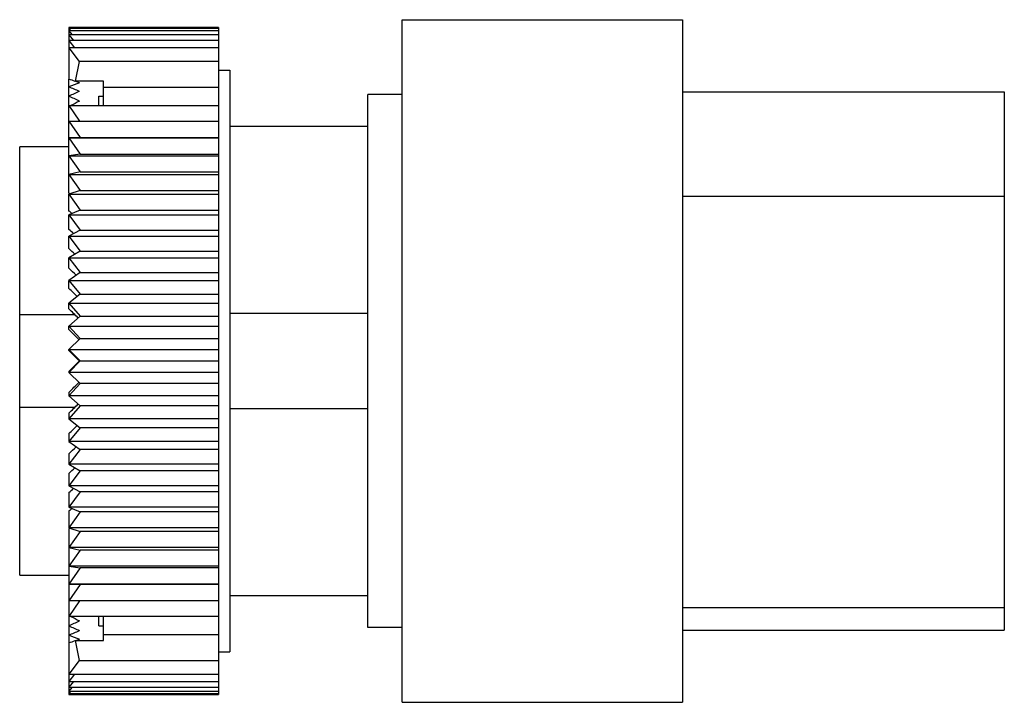
# Model space of a CAD drawing. Units: millimetres. Extents: x 315.4 to 358.2, y 200.7 to 230.4.
import ezdxf

# ---------------------------------------------------------------- set-up
doc = ezdxf.new("R2010")
doc.units = ezdxf.units.MM
doc.header["$LTSCALE"] = 30.734
doc.layers.get('0').update_dxf_attribs({"linetype": 'CONTINUOUS'})

msp = doc.modelspace()

# ---------------------------------------------------------------- linework, layer by layer
at = {"color": 7, "linetype": 'Continuous'}
for p, q in [((332.023, 230.44), (344.223, 230.44)), ((332.023, 200.74), (332.023, 230.439)), ((344.223, 230.44), (344.223, 200.74)), ((317.517, 230.096), (317.518, 227.853)), ((317.517, 230.096), (317.55, 230.061)), ((324.023, 230.096), (317.517, 230.096)), ((317.517, 230.061), (317.61, 229.955)), ((324.023, 230.061), (317.517, 230.061)), ((317.517, 229.955), (317.664, 229.779)), ((324.023, 229.955), (317.517, 229.955)), ((317.517, 229.779), (317.712, 229.534)), ((324.023, 229.779), (317.517, 229.779)), ((324.023, 230.096), (324.023, 201.083)), ((317.517, 229.534), (317.757, 229.221)), ((324.023, 229.534), (317.517, 229.534)), ((317.517, 229.221), (317.961, 228.623)), ((324.023, 229.221), (317.517, 229.221)), ((317.961, 228.623), (317.788, 227.758)), ((324.023, 228.623), (317.961, 228.623)), ((324.023, 228.24), (324.523, 228.24)), ((324.523, 228.24), (324.523, 202.94)), ((317.518, 222.887), (317.518, 227.853)), ((319.023, 227.758), (317.788, 227.758)), ((319.023, 226.702), (319.023, 227.758)), ((318.823, 226.702), (318.823, 227.115)), ((318.823, 227.115), (319.023, 227.115)), ((324.023, 227.495), (319.023, 227.495)), ((330.523, 203.99), (330.523, 227.19)), ((332.023, 227.19), (330.523, 227.19)), ((344.223, 227.296), (358.223, 227.296)), ((358.223, 227.296), (358.223, 203.883)), ((317.517, 226.702), (317.98, 226.025)), ((317.517, 226.702), (324.023, 226.702)), ((317.517, 226.025), (318.006, 225.309)), ((317.517, 226.025), (324.023, 226.025)), ((330.523, 225.79), (324.523, 225.79)), ((318.006, 225.309), (317.517, 225.296)), ((317.517, 225.296), (318.006, 224.583)), ((317.517, 225.296), (324.023, 225.296)), ((318.006, 225.309), (324.023, 225.309)), ((315.373, 206.267), (315.373, 224.912)), ((317.517, 224.912), (315.373, 224.912)), ((318.006, 224.583), (317.517, 224.521)), ((318.006, 224.583), (324.023, 224.583)), ((317.517, 224.521), (318.006, 223.814)), ((317.517, 224.521), (324.023, 224.521)), ((318.006, 223.814), (317.517, 223.702)), ((317.517, 223.702), (318.006, 223.004)), ((317.517, 223.702), (324.023, 223.702)), ((318.006, 223.814), (324.023, 223.814)), ((318.006, 223.004), (317.517, 222.843)), ((317.518, 222.115), (317.517, 222.843)), ((317.517, 222.843), (318.006, 222.158)), ((317.517, 222.843), (324.023, 222.843)), ((318.006, 223.004), (324.023, 223.004)), ((344.223, 222.766), (358.223, 222.766)), ((318.006, 222.158), (317.517, 221.949)), ((318.006, 222.158), (324.023, 222.158)), ((317.518, 221.31), (317.517, 221.949)), ((317.517, 221.949), (318.006, 221.28)), ((317.517, 221.949), (324.023, 221.949)), ((318.006, 221.28), (317.517, 221.024)), ((318.006, 221.28), (324.023, 221.28)), ((317.518, 220.478), (317.517, 221.024)), ((317.517, 221.024), (318.006, 220.375)), ((317.517, 221.024), (324.023, 221.024)), ((318.006, 220.375), (317.517, 220.072)), ((318.006, 220.375), (324.023, 220.375)), ((317.518, 219.622), (317.517, 220.072)), ((317.517, 220.072), (318.006, 219.446)), ((317.517, 220.072), (324.023, 220.072)), ((318.006, 219.446), (317.517, 219.099)), ((318.006, 219.446), (324.023, 219.446)), ((317.518, 218.747), (317.517, 219.099)), ((317.517, 219.099), (318.006, 218.499)), ((317.517, 219.099), (324.023, 219.099)), ((318.006, 218.499), (317.517, 218.109)), ((317.518, 217.856), (317.517, 218.109)), ((317.517, 218.109), (318.006, 217.537)), ((317.517, 218.109), (324.023, 218.109)), ((318.006, 218.499), (324.023, 218.499)), ((315.373, 217.615), (317.762, 217.615)), ((318.006, 217.537), (317.517, 217.106)), ((318.006, 217.537), (324.023, 217.537)), ((324.523, 217.665), (330.523, 217.665)), ((317.518, 216.954), (317.517, 217.106)), ((317.517, 217.106), (318.006, 216.566)), ((317.517, 217.106), (324.023, 217.106)), ((318.006, 216.566), (317.517, 216.096)), ((318.006, 216.566), (324.023, 216.566)), ((317.518, 216.045), (317.517, 216.096)), ((317.517, 216.096), (318.006, 215.59)), ((317.517, 216.096), (324.023, 216.096)), ((318.006, 215.59), (317.517, 215.083)), ((317.973, 215.59), (324.023, 215.59)), ((317.518, 215.134), (317.517, 215.083)), ((317.517, 215.083), (318.006, 214.614)), ((324.023, 215.083), (317.517, 215.083)), ((318.006, 214.614), (317.517, 214.073)), ((324.023, 214.614), (318.006, 214.614)), ((317.518, 214.226), (317.517, 214.073)), ((317.517, 214.073), (318.006, 213.642)), ((324.023, 214.073), (317.517, 214.073)), ((317.762, 213.565), (315.373, 213.565)), ((318.006, 213.642), (317.517, 213.071)), ((324.023, 213.642), (318.006, 213.642)), ((330.523, 213.515), (324.523, 213.515)), ((317.518, 213.324), (317.517, 213.071)), ((317.517, 213.071), (318.006, 212.681)), ((324.023, 213.071), (317.517, 213.071)), ((318.006, 212.681), (317.517, 212.08)), ((324.023, 212.681), (318.006, 212.681)), ((317.518, 212.433), (317.517, 212.08)), ((317.517, 212.08), (318.006, 211.733)), ((324.023, 212.08), (317.517, 212.08)), ((318.006, 211.733), (317.517, 211.107)), ((324.023, 211.733), (318.006, 211.733)), ((317.518, 211.557), (317.517, 211.107)), ((317.517, 211.107), (318.006, 210.804)), ((324.023, 211.107), (317.517, 211.107)), ((318.006, 210.804), (317.517, 210.155)), ((317.518, 210.701), (317.517, 210.155)), ((324.023, 210.804), (318.006, 210.804)), ((317.517, 210.155), (318.006, 209.899)), ((324.023, 210.155), (317.517, 210.155)), ((318.006, 209.899), (317.517, 209.23)), ((317.518, 209.869), (317.517, 209.23)), ((324.023, 209.899), (318.006, 209.899)), ((317.517, 209.23), (318.006, 209.021)), ((324.023, 209.23), (317.517, 209.23)), ((317.518, 209.065), (317.517, 208.336)), ((318.006, 209.021), (317.517, 208.336)), ((324.023, 209.021), (318.006, 209.021)), ((317.517, 208.336), (318.006, 208.175)), ((324.023, 208.336), (317.517, 208.336)), ((317.518, 208.292), (317.517, 201.083)), ((318.006, 208.175), (317.517, 207.478)), ((324.023, 208.175), (318.006, 208.175)), ((317.517, 207.478), (318.006, 207.366)), ((324.023, 207.478), (317.517, 207.478)), ((318.006, 207.366), (317.517, 206.659)), ((324.023, 207.366), (318.006, 207.366)), ((317.517, 206.659), (318.006, 206.596)), ((324.023, 206.659), (317.517, 206.659)), ((318.006, 206.596), (317.517, 205.883)), ((324.023, 206.596), (318.006, 206.596)), ((315.373, 206.267), (317.517, 206.267)), ((317.517, 205.883), (318.006, 205.87)), ((324.023, 205.883), (317.517, 205.883)), ((318.006, 205.87), (317.517, 205.155)), ((324.023, 205.87), (318.006, 205.87)), ((324.523, 205.39), (330.523, 205.39)), ((324.023, 205.155), (317.517, 205.155)), ((317.98, 205.155), (317.517, 204.477)), ((358.223, 204.853), (344.223, 204.853)), ((324.023, 204.477), (317.517, 204.477)), ((318.823, 204.065), (318.823, 204.477)), ((319.023, 203.422), (319.023, 204.477)), ((318.823, 204.065), (319.023, 204.065)), ((332.023, 203.99), (330.523, 203.99)), ((319.023, 203.685), (324.023, 203.685)), ((344.223, 203.883), (358.223, 203.883)), ((317.788, 203.422), (317.961, 202.556)), ((317.788, 203.422), (319.023, 203.422)), ((324.023, 202.94), (324.523, 202.94)), ((317.961, 202.556), (317.517, 201.958)), ((317.961, 202.556), (324.023, 202.556)), ((317.517, 201.958), (324.023, 201.958)), ((317.757, 201.958), (317.517, 201.645)), ((317.517, 201.645), (324.023, 201.645)), ((317.712, 201.645), (317.517, 201.4)), ((317.517, 201.4), (324.023, 201.4)), ((317.664, 201.4), (317.517, 201.224)), ((317.517, 201.224), (324.023, 201.224)), ((317.61, 201.224), (317.517, 201.119)), ((317.517, 201.119), (324.023, 201.119)), ((317.55, 201.119), (317.517, 201.083)), ((317.517, 201.083), (324.023, 201.083)), ((332.023, 200.74), (344.223, 200.74))]:
    msp.add_line(p, q, dxfattribs=at)
for major_axis, ratio, start_param, end_param in [((10.704, -10.685), 0.699881, 2.160395, 2.181065), ((10.954, 10.938), 0.649718, 0.960818, 0.995724), ((10.704, -10.685), 0.699881, 2.146159, 2.157795), ((10.957, -10.941), 0.649096, 2.111401, 2.146307), ((11.195, 11.181), 0.601158, 0.995616, 1.030522), ((11.198, -11.184), 0.600563, 2.076602, 2.111509), ((11.422, 11.409), 0.554595, 1.030439, 1.058692), ((12.489, -12.48), 0.305491, 1.864618, 1.867521), ((12.614, -12.605), 0.267715, 1.822868, 1.832643), ((12.724, -12.716), 0.230638, 1.782403, 1.797763), ((12.819, -12.81), 0.194153, 1.742842, 1.762881), ((12.898, -12.89), 0.15816, 1.703941, 1.727998), ((12.961, -12.953), 0.122563, 1.66554, 1.693114), ((13.008, -13.001), 0.087268, 1.627517, 1.658229), ((13.04, -13.032), 0.052188, 1.589706, 1.623344), ((13.056, -13.048), 0.017236, 1.553552, 1.588458), ((13.056, 13.048), 0.017236, -1.588458, -1.553552), ((13.04, 13.032), 0.052188, -1.623344, -1.589706), ((13.008, 13.001), 0.087268, -1.658229, -1.627517), ((12.961, 12.953), 0.122563, -1.693114, -1.66554), ((12.898, 12.89), 0.15816, -1.727998, -1.703941), ((12.819, 12.81), 0.194153, -1.762881, -1.742842), ((12.724, 12.716), 0.230638, -1.797763, -1.782403), ((12.614, 12.605), 0.267715, -1.832643, -1.822868), ((12.489, 12.48), 0.305491, -1.867521, -1.864618), ((11.422, -11.409), 0.554595, -1.058692, -1.030439), ((11.198, 11.184), 0.600563, -2.111509, -2.076602), ((11.195, -11.181), 0.601158, -1.030522, -0.995616), ((10.957, 10.941), 0.649096, -2.146307, -2.111401), ((10.954, -10.938), 0.649718, -0.995724, -0.960818), ((10.704, 10.685), 0.699881, -2.181065, -2.160395), ((10.704, 10.685), 0.699881, -2.157795, -2.146159)]:
    msp.add_ellipse((317.523, 215.59), major_axis=major_axis, ratio=ratio, start_param=start_param, end_param=end_param, dxfattribs=at)

doc.saveas('drawing.dxf')
